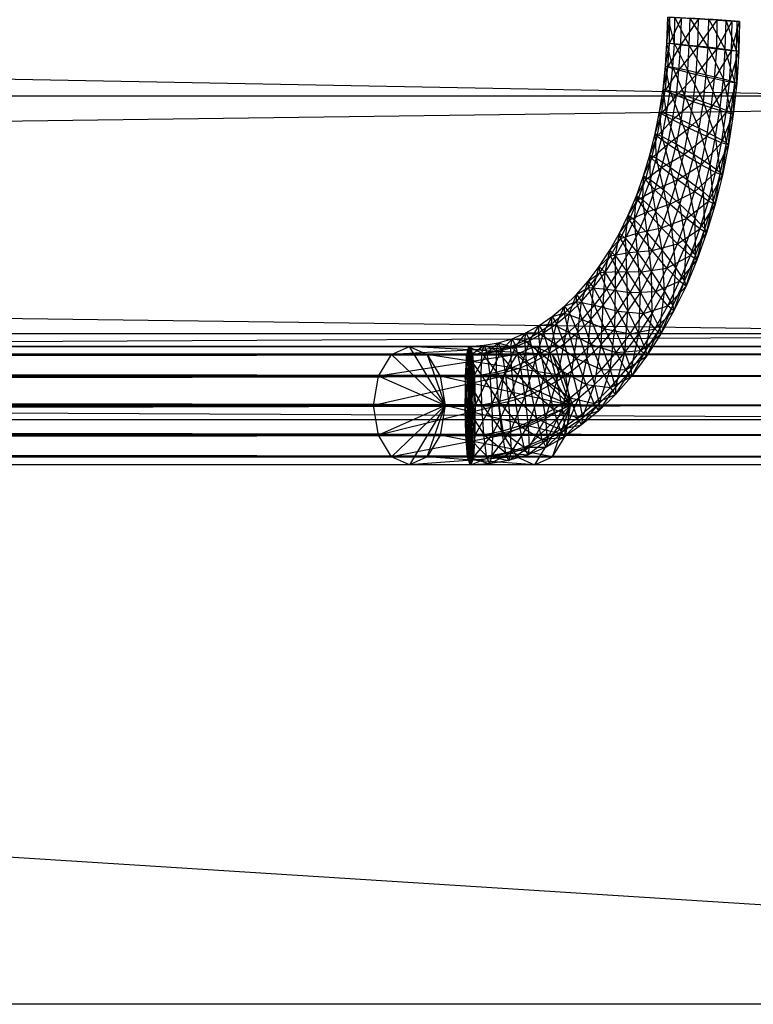
# Model space of a CAD drawing. Units: millimetres. Extents: x -298 to 2507, y -1378 to 2396.
# Drawn here: x 1522 to 1541, y -729 to -704 of the extents above; entities that cross this region are included whole.
import ezdxf

# ---------------------------------------------------------------- set-up
doc = ezdxf.new("R2010")
doc.units = ezdxf.units.MM
doc.header["$MEASUREMENT"] = 0

# ---------------------------------------------------------------- blocks, each defined once
blk = doc.blocks.new('New Object 1(25)')
at = {"linetype": 'Continuous', "ltscale": 1000}
for p, q in [((499.999, -1229.999), (-443.246, -1169.999)), ((462.348, -1206.179), (9.188, -1197.679)), ((456.631, -1204.799), (456.65, -1204.119)), ((456.631, -1204.799), (456.707, -1204.129)), ((456.829, -1204.809), (456.65, -1204.119)), ((458.527, -1204.229), (456.65, -1204.119)), ((456.697, -1204.809), (456.707, -1204.129)), ((456.697, -1204.809), (457.009, -1204.149)), ((458.527, -1204.229), (456.707, -1204.129)), ((456.829, -1204.809), (456.839, -1204.129)), ((457.216, -1204.849), (456.839, -1204.129)), ((458.527, -1204.229), (456.839, -1204.129)), ((456.99, -1204.849), (457.009, -1204.149)), ((456.99, -1204.849), (457.461, -1204.169)), ((458.527, -1204.229), (457.009, -1204.149)), ((457.216, -1204.849), (457.235, -1204.149)), ((457.707, -1204.899), (457.235, -1204.149)), ((458.527, -1204.229), (457.235, -1204.149)), ((457.443, -1204.899), (457.461, -1204.169)), ((457.443, -1204.899), (457.943, -1204.199)), ((457.943, -1204.199), (457.461, -1204.169)), ((458.527, -1204.229), (457.461, -1204.169)), ((457.707, -1204.899), (457.726, -1204.169)), ((457.726, -1204.169), (458.178, -1204.199)), ((458.159, -1204.959), (457.726, -1204.169)), ((458.527, -1204.229), (457.726, -1204.169)), ((457.933, -1204.959), (457.943, -1204.199)), ((457.933, -1204.959), (458.339, -1204.219)), ((458.339, -1204.219), (457.943, -1204.199)), ((457.943, -1204.199), (458.527, -1204.229)), ((458.159, -1204.959), (458.178, -1204.199)), ((458.178, -1204.199), (458.471, -1204.219)), ((458.452, -1204.999), (458.178, -1204.199)), ((458.178, -1204.199), (458.527, -1204.229)), ((458.32, -1204.999), (458.339, -1204.219)), ((458.32, -1204.999), (458.527, -1204.229)), ((458.527, -1204.229), (458.339, -1204.219)), ((458.452, -1204.999), (458.471, -1204.219)), ((458.471, -1204.219), (458.527, -1204.229)), ((458.518, -1205.009), (458.471, -1204.219)), ((458.527, -1204.229), (458.518, -1205.009)), ((456.593, -1205.399), (456.631, -1204.799)), ((456.593, -1205.399), (456.697, -1204.809)), ((456.631, -1204.799), (456.829, -1204.809)), ((456.782, -1205.429), (456.631, -1204.799)), ((456.697, -1204.809), (456.631, -1204.799)), ((456.65, -1205.429), (456.697, -1204.809)), ((456.65, -1205.429), (456.99, -1204.849)), ((456.99, -1204.849), (456.697, -1204.809)), ((456.782, -1205.429), (456.829, -1204.809)), ((456.829, -1204.809), (457.216, -1204.849)), ((457.178, -1205.509), (456.829, -1204.809)), ((456.943, -1205.509), (456.99, -1204.849)), ((456.943, -1205.509), (457.443, -1204.899)), ((457.443, -1204.899), (456.99, -1204.849)), ((457.178, -1205.509), (457.216, -1204.849)), ((457.216, -1204.849), (457.707, -1204.899)), ((457.659, -1205.629), (457.216, -1204.849)), ((457.395, -1205.629), (457.443, -1204.899)), ((457.395, -1205.629), (457.933, -1204.959)), ((457.933, -1204.959), (457.443, -1204.899)), ((457.659, -1205.629), (457.707, -1204.899)), ((457.707, -1204.899), (458.159, -1204.959)), ((458.112, -1205.739), (457.707, -1204.899)), ((457.876, -1205.739), (457.933, -1204.959)), ((457.876, -1205.739), (458.32, -1204.999)), ((458.32, -1204.999), (457.933, -1204.959)), ((458.112, -1205.739), (458.159, -1204.959)), ((458.159, -1204.959), (458.452, -1204.999)), ((458.405, -1205.819), (458.159, -1204.959)), ((458.273, -1205.819), (458.32, -1204.999)), ((458.273, -1205.819), (458.518, -1205.009)), ((458.518, -1205.009), (458.32, -1204.999)), ((458.405, -1205.819), (458.452, -1204.999)), ((458.452, -1204.999), (458.518, -1205.009)), ((458.461, -1205.849), (458.452, -1204.999)), ((458.518, -1205.009), (458.461, -1205.849)), ((456.527, -1205.999), (456.593, -1205.399)), ((456.527, -1205.999), (456.65, -1205.429)), ((456.584, -1206.049), (456.65, -1205.429)), ((456.584, -1206.049), (456.943, -1205.509)), ((456.593, -1205.399), (456.782, -1205.429)), ((456.716, -1206.049), (456.593, -1205.399)), ((456.65, -1205.429), (456.593, -1205.399)), ((456.943, -1205.509), (456.65, -1205.429)), ((456.716, -1206.049), (456.782, -1205.429)), ((456.782, -1205.429), (457.178, -1205.509)), ((457.103, -1206.169), (456.782, -1205.429)), ((456.876, -1206.169), (456.943, -1205.509)), ((457.395, -1205.629), (456.943, -1205.509)), ((457.103, -1206.169), (457.178, -1205.509)), ((457.178, -1205.509), (457.659, -1205.629)), ((457.584, -1206.339), (457.178, -1205.509)), ((456.876, -1206.169), (457.395, -1205.629)), ((457.32, -1206.339), (457.395, -1205.629)), ((457.32, -1206.339), (457.876, -1205.739)), ((457.876, -1205.739), (457.395, -1205.629)), ((457.584, -1206.339), (457.659, -1205.629)), ((457.659, -1205.629), (458.112, -1205.739)), ((458.027, -1206.499), (457.659, -1205.629)), ((457.792, -1206.499), (457.876, -1205.739)), ((458.273, -1205.819), (457.876, -1205.739)), ((458.027, -1206.499), (458.112, -1205.739)), ((458.112, -1205.739), (458.405, -1205.819)), ((458.31, -1206.619), (458.112, -1205.739)), ((456.433, -1206.599), (456.527, -1205.999)), ((456.433, -1206.599), (456.584, -1206.049)), ((456.49, -1206.649), (456.584, -1206.049)), ((456.527, -1205.999), (456.716, -1206.049)), ((456.622, -1206.649), (456.527, -1205.999)), ((456.584, -1206.049), (456.527, -1205.999)), ((456.876, -1206.169), (456.584, -1206.049)), ((456.622, -1206.649), (456.716, -1206.049)), ((456.716, -1206.049), (457.103, -1206.169)), ((456.999, -1206.809), (456.716, -1206.049)), ((457.792, -1206.499), (458.273, -1205.819)), ((458.178, -1206.619), (458.273, -1205.819)), ((458.178, -1206.619), (458.461, -1205.849)), ((458.461, -1205.849), (458.273, -1205.819)), ((458.31, -1206.619), (458.405, -1205.819)), ((458.367, -1206.669), (458.405, -1205.819)), ((458.461, -1205.849), (458.367, -1206.669)), ((458.405, -1205.819), (458.461, -1205.849)), ((11.226, -1206.179), (462.348, -1206.179)), ((467.952, -1212.409), (11.226, -1206.179)), ((488.839, -1206.179), (31.924, -1212.409)), ((37.461, -1206.179), (488.839, -1206.179)), ((456.49, -1206.649), (456.876, -1206.169)), ((456.773, -1206.809), (456.876, -1206.169)), ((457.32, -1206.339), (456.876, -1206.169)), ((456.999, -1206.809), (457.103, -1206.169)), ((457.103, -1206.169), (457.584, -1206.339)), ((457.471, -1207.029), (457.103, -1206.169)), ((456.773, -1206.809), (457.32, -1206.339)), ((457.207, -1207.029), (457.32, -1206.339)), ((457.207, -1207.029), (457.792, -1206.499)), ((457.792, -1206.499), (457.32, -1206.339)), ((457.471, -1207.029), (457.584, -1206.339)), ((457.584, -1206.339), (458.027, -1206.499)), ((457.905, -1207.249), (457.584, -1206.339)), ((457.678, -1207.249), (457.792, -1206.499)), ((458.178, -1206.619), (457.792, -1206.499)), ((457.905, -1207.249), (458.027, -1206.499)), ((458.027, -1206.499), (458.31, -1206.619)), ((458.188, -1207.409), (458.027, -1206.499)), ((456.32, -1207.169), (456.433, -1206.599)), ((456.32, -1207.169), (456.49, -1206.649)), ((456.376, -1207.249), (456.49, -1206.649)), ((456.376, -1207.249), (456.773, -1206.809)), ((456.433, -1206.599), (456.622, -1206.649)), ((456.509, -1207.249), (456.433, -1206.599)), ((456.49, -1206.649), (456.433, -1206.599)), ((456.773, -1206.809), (456.49, -1206.649)), ((456.509, -1207.249), (456.622, -1206.649)), ((456.622, -1206.649), (456.999, -1206.809)), ((456.876, -1207.449), (456.622, -1206.649)), ((456.65, -1207.449), (456.773, -1206.809)), ((457.207, -1207.029), (456.773, -1206.809)), ((456.876, -1207.449), (456.999, -1206.809)), ((456.999, -1206.809), (457.471, -1207.029)), ((457.339, -1207.719), (456.999, -1206.809)), ((457.678, -1207.249), (458.178, -1206.619)), ((458.056, -1207.409), (458.178, -1206.619)), ((458.056, -1207.409), (458.367, -1206.669)), ((458.367, -1206.669), (458.178, -1206.619)), ((458.188, -1207.409), (458.31, -1206.619)), ((458.244, -1207.469), (458.31, -1206.619)), ((458.367, -1206.669), (458.244, -1207.469)), ((458.31, -1206.619), (458.367, -1206.669)), ((456.65, -1207.449), (457.207, -1207.029)), ((457.075, -1207.719), (457.207, -1207.029)), ((457.678, -1207.249), (457.207, -1207.029)), ((457.339, -1207.719), (457.471, -1207.029)), ((457.471, -1207.029), (457.905, -1207.249)), ((457.763, -1207.989), (457.471, -1207.029)), ((456.178, -1207.739), (456.32, -1207.169)), ((456.178, -1207.739), (456.376, -1207.249)), ((456.226, -1207.819), (456.376, -1207.249)), ((456.32, -1207.169), (456.509, -1207.249)), ((456.358, -1207.819), (456.32, -1207.169)), ((456.376, -1207.249), (456.32, -1207.169)), ((456.358, -1207.819), (456.509, -1207.249)), ((456.65, -1207.449), (456.376, -1207.249)), ((456.509, -1207.249), (456.876, -1207.449)), ((456.726, -1208.059), (456.509, -1207.249)), ((457.075, -1207.719), (457.678, -1207.249)), ((457.527, -1207.989), (457.678, -1207.249)), ((458.056, -1207.409), (457.678, -1207.249)), ((457.763, -1207.989), (457.905, -1207.249)), ((457.905, -1207.249), (458.188, -1207.409)), ((458.037, -1208.189), (457.905, -1207.249)), ((456.226, -1207.819), (456.65, -1207.449)), ((456.49, -1208.059), (456.65, -1207.449)), ((457.075, -1207.719), (456.65, -1207.449)), ((456.726, -1208.059), (456.876, -1207.449)), ((456.876, -1207.449), (457.339, -1207.719)), ((457.169, -1208.379), (456.876, -1207.449)), ((457.527, -1207.989), (458.056, -1207.409)), ((457.905, -1208.189), (458.056, -1207.409)), ((457.905, -1208.189), (458.244, -1207.469)), ((458.037, -1208.189), (458.188, -1207.409)), ((458.244, -1207.469), (458.056, -1207.409)), ((458.084, -1208.259), (458.188, -1207.409)), ((458.244, -1207.469), (458.084, -1208.259)), ((458.188, -1207.409), (458.244, -1207.469)), ((456.018, -1208.279), (456.178, -1207.739)), ((456.018, -1208.279), (456.226, -1207.819)), ((456.065, -1208.379), (456.226, -1207.819)), ((456.178, -1207.739), (456.358, -1207.819)), ((456.197, -1208.379), (456.178, -1207.739)), ((456.226, -1207.819), (456.178, -1207.739)), ((456.197, -1208.379), (456.358, -1207.819)), ((456.49, -1208.059), (456.226, -1207.819)), ((456.358, -1207.819), (456.726, -1208.059)), ((456.546, -1208.649), (456.358, -1207.819)), ((456.49, -1208.059), (457.075, -1207.719)), ((456.905, -1208.379), (457.075, -1207.719)), ((457.527, -1207.989), (457.075, -1207.719)), ((457.169, -1208.379), (457.339, -1207.719)), ((457.339, -1207.719), (457.763, -1207.989)), ((457.584, -1208.699), (457.339, -1207.719)), ((456.065, -1208.379), (456.49, -1208.059)), ((456.31, -1208.649), (456.49, -1208.059)), ((456.905, -1208.379), (456.49, -1208.059)), ((456.546, -1208.649), (456.726, -1208.059)), ((456.726, -1208.059), (457.169, -1208.379)), ((456.971, -1209.019), (456.726, -1208.059)), ((456.905, -1208.379), (457.527, -1207.989)), ((457.348, -1208.699), (457.527, -1207.989)), ((457.905, -1208.189), (457.527, -1207.989)), ((457.584, -1208.699), (457.763, -1207.989)), ((457.763, -1207.989), (458.037, -1208.189)), ((457.848, -1208.939), (457.763, -1207.989)), ((455.829, -1208.799), (456.018, -1208.279)), ((455.829, -1208.799), (456.065, -1208.379)), ((455.867, -1208.909), (456.065, -1208.379)), ((455.999, -1208.909), (456.018, -1208.279)), ((455.999, -1208.909), (456.197, -1208.379)), ((456.018, -1208.279), (456.197, -1208.379)), ((456.065, -1208.379), (456.018, -1208.279)), ((456.31, -1208.649), (456.065, -1208.379)), ((456.197, -1208.379), (456.546, -1208.649)), ((456.339, -1209.219), (456.197, -1208.379)), ((456.31, -1208.649), (456.905, -1208.379)), ((456.707, -1209.019), (456.905, -1208.379)), ((457.348, -1208.699), (456.905, -1208.379)), ((456.971, -1209.019), (457.169, -1208.379)), ((457.169, -1208.379), (457.584, -1208.699)), ((457.367, -1209.399), (457.169, -1208.379)), ((457.348, -1208.699), (457.905, -1208.189)), ((457.716, -1208.939), (457.905, -1208.189)), ((457.716, -1208.939), (458.084, -1208.259)), ((457.848, -1208.939), (458.037, -1208.189)), ((457.895, -1209.029), (458.037, -1208.189)), ((458.084, -1208.259), (457.895, -1209.029)), ((458.084, -1208.259), (457.905, -1208.189)), ((458.037, -1208.189), (458.084, -1208.259)), ((455.867, -1208.909), (456.31, -1208.649)), ((456.112, -1209.219), (456.31, -1208.649)), ((456.707, -1209.019), (456.31, -1208.649)), ((456.339, -1209.219), (456.546, -1208.649)), ((456.546, -1208.649), (456.971, -1209.019)), ((456.754, -1209.639), (456.546, -1208.649)), ((455.612, -1209.309), (455.829, -1208.799)), ((455.612, -1209.309), (455.867, -1208.909)), ((455.65, -1209.429), (455.867, -1208.909)), ((455.782, -1209.429), (455.829, -1208.799)), ((455.782, -1209.429), (455.999, -1208.909)), ((455.829, -1208.799), (455.999, -1208.909)), ((455.867, -1208.909), (455.829, -1208.799)), ((456.112, -1209.219), (455.867, -1208.909)), ((455.999, -1208.909), (456.339, -1209.219)), ((456.112, -1209.769), (455.999, -1208.909)), ((456.707, -1209.019), (457.348, -1208.699)), ((457.141, -1209.399), (457.348, -1208.699)), ((457.716, -1208.939), (457.348, -1208.699)), ((457.367, -1209.399), (457.584, -1208.699)), ((457.584, -1208.699), (457.848, -1208.939)), ((457.622, -1209.669), (457.584, -1208.699)), ((456.112, -1209.219), (456.707, -1209.019)), ((456.49, -1209.639), (456.707, -1209.019)), ((457.141, -1209.399), (456.707, -1209.019)), ((456.754, -1209.639), (456.971, -1209.019)), ((456.971, -1209.019), (457.367, -1209.399)), ((457.131, -1210.059), (456.971, -1209.019)), ((457.141, -1209.399), (457.716, -1208.939)), ((457.49, -1209.669), (457.716, -1208.939)), ((457.49, -1209.669), (457.895, -1209.029)), ((457.622, -1209.669), (457.848, -1208.939)), ((457.669, -1209.769), (457.848, -1208.939)), ((457.895, -1209.029), (457.669, -1209.769)), ((457.895, -1209.029), (457.716, -1208.939)), ((457.848, -1208.939), (457.895, -1209.029)), ((455.386, -1209.779), (455.612, -1209.309)), ((455.386, -1209.779), (455.65, -1209.429)), ((455.414, -1209.919), (455.65, -1209.429)), ((455.546, -1209.919), (455.612, -1209.309)), ((455.546, -1209.919), (455.782, -1209.429)), ((455.612, -1209.309), (455.782, -1209.429)), ((455.65, -1209.429), (455.612, -1209.309)), ((455.65, -1209.429), (456.112, -1209.219)), ((455.876, -1209.769), (455.65, -1209.429)), ((455.782, -1209.429), (456.112, -1209.769)), ((455.858, -1210.289), (455.782, -1209.429)), ((455.876, -1209.769), (456.112, -1209.219)), ((456.112, -1209.769), (456.339, -1209.219)), ((456.49, -1209.639), (456.112, -1209.219)), ((456.339, -1209.219), (456.754, -1209.639)), ((456.509, -1210.239), (456.339, -1209.219)), ((456.49, -1209.639), (457.141, -1209.399)), ((456.905, -1210.059), (457.141, -1209.399)), ((457.131, -1210.059), (457.367, -1209.399)), ((457.49, -1209.669), (457.141, -1209.399)), ((457.367, -1209.399), (457.622, -1209.669)), ((457.376, -1210.369), (457.367, -1209.399)), ((455.876, -1209.769), (456.49, -1209.639)), ((456.244, -1210.239), (456.49, -1209.639)), ((456.905, -1210.059), (456.49, -1209.639)), ((456.509, -1210.239), (456.754, -1209.639)), ((456.754, -1209.639), (457.131, -1210.059)), ((456.867, -1210.699), (456.754, -1209.639)), ((456.905, -1210.059), (457.49, -1209.669)), ((457.244, -1210.369), (457.49, -1209.669)), ((457.376, -1210.369), (457.622, -1209.669)), ((457.414, -1210.489), (457.622, -1209.669)), ((457.669, -1209.769), (457.49, -1209.669)), ((457.622, -1209.669), (457.669, -1209.769)), ((455.131, -1210.229), (455.386, -1209.779)), ((455.131, -1210.229), (455.414, -1209.919)), ((455.15, -1210.379), (455.414, -1209.919)), ((455.282, -1210.379), (455.386, -1209.779)), ((455.282, -1210.379), (455.546, -1209.919)), ((455.386, -1209.779), (455.546, -1209.919)), ((455.414, -1209.919), (455.386, -1209.779)), ((455.414, -1209.919), (455.876, -1209.769)), ((455.631, -1210.289), (455.414, -1209.919)), ((455.546, -1209.919), (455.858, -1210.289)), ((455.575, -1210.789), (455.546, -1209.919)), ((455.631, -1210.289), (455.876, -1209.769)), ((455.858, -1210.289), (456.112, -1209.769)), ((456.244, -1210.239), (455.876, -1209.769)), ((456.112, -1209.769), (456.509, -1210.239)), ((456.226, -1210.799), (456.112, -1209.769)), ((457.244, -1210.369), (457.669, -1209.769)), ((457.669, -1209.769), (457.414, -1210.489)), ((456.244, -1210.239), (456.905, -1210.059)), ((456.631, -1210.699), (456.905, -1210.059)), ((456.867, -1210.699), (457.131, -1210.059)), ((457.244, -1210.369), (456.905, -1210.059)), ((457.093, -1211.039), (457.131, -1210.059)), ((457.131, -1210.059), (457.376, -1210.369)), ((454.858, -1210.659), (455.131, -1210.229)), ((454.858, -1210.659), (455.15, -1210.379)), ((454.876, -1210.809), (455.15, -1210.379)), ((455.009, -1210.809), (455.131, -1210.229)), ((455.009, -1210.809), (455.282, -1210.379)), ((455.131, -1210.229), (455.282, -1210.379)), ((455.15, -1210.379), (455.131, -1210.229)), ((455.15, -1210.379), (455.631, -1210.289)), ((455.348, -1210.789), (455.15, -1210.379)), ((455.282, -1210.379), (455.575, -1210.789)), ((455.282, -1211.249), (455.282, -1210.379)), ((455.348, -1210.789), (455.631, -1210.289)), ((455.575, -1210.789), (455.858, -1210.289)), ((455.631, -1210.289), (456.244, -1210.239)), ((455.961, -1210.799), (455.631, -1210.289)), ((455.858, -1210.289), (456.226, -1210.799)), ((455.933, -1211.339), (455.858, -1210.289)), ((455.961, -1210.799), (456.244, -1210.239)), ((456.226, -1210.799), (456.509, -1210.239)), ((456.631, -1210.699), (456.244, -1210.239)), ((456.509, -1210.239), (456.867, -1210.699)), ((456.565, -1211.309), (456.509, -1210.239)), ((456.631, -1210.699), (457.244, -1210.369)), ((456.961, -1211.039), (457.244, -1210.369)), ((457.093, -1211.039), (457.376, -1210.369)), ((457.131, -1211.169), (457.376, -1210.369)), ((457.414, -1210.489), (457.244, -1210.369)), ((457.376, -1210.369), (457.414, -1210.489)), ((454.565, -1211.039), (454.858, -1210.659)), ((454.707, -1211.209), (454.858, -1210.659)), ((454.858, -1210.659), (455.009, -1210.809)), ((454.876, -1210.809), (454.858, -1210.659)), ((455.961, -1210.799), (456.631, -1210.699)), ((456.339, -1211.309), (456.631, -1210.699)), ((456.565, -1211.309), (456.867, -1210.699)), ((456.961, -1211.039), (456.631, -1210.699)), ((456.782, -1211.689), (456.867, -1210.699)), ((456.867, -1210.699), (457.093, -1211.039)), ((456.961, -1211.039), (457.414, -1210.489)), ((457.414, -1210.489), (457.131, -1211.169)), ((454.565, -1211.039), (454.876, -1210.809)), ((454.575, -1211.209), (454.876, -1210.809)), ((454.707, -1211.209), (455.009, -1210.809)), ((454.876, -1210.809), (455.348, -1210.789)), ((455.056, -1211.249), (454.876, -1210.809)), ((454.961, -1211.669), (455.009, -1210.809)), ((455.009, -1210.809), (455.282, -1211.249)), ((455.056, -1211.249), (455.348, -1210.789)), ((455.282, -1211.249), (455.575, -1210.789)), ((455.669, -1211.339), (455.348, -1210.789)), ((455.348, -1210.789), (455.961, -1210.799)), ((455.575, -1210.789), (455.933, -1211.339)), ((455.603, -1211.829), (455.575, -1210.789)), ((455.669, -1211.339), (455.961, -1210.799)), ((455.933, -1211.339), (456.226, -1210.799)), ((456.339, -1211.309), (455.961, -1210.799)), ((456.226, -1210.799), (456.565, -1211.309)), ((456.244, -1211.889), (456.226, -1210.799)), ((454.263, -1211.389), (454.565, -1211.039)), ((454.263, -1211.389), (454.575, -1211.209)), ((454.263, -1211.569), (454.575, -1211.209)), ((454.395, -1211.569), (454.565, -1211.039)), ((454.395, -1211.569), (454.707, -1211.209)), ((454.565, -1211.039), (454.707, -1211.209)), ((454.575, -1211.209), (454.565, -1211.039)), ((454.735, -1211.669), (454.575, -1211.209)), ((454.575, -1211.209), (455.056, -1211.249)), ((454.631, -1212.049), (454.707, -1211.209)), ((454.707, -1211.209), (454.961, -1211.669)), ((456.339, -1211.309), (456.961, -1211.039)), ((456.65, -1211.689), (456.961, -1211.039)), ((456.65, -1211.689), (457.131, -1211.169)), ((456.782, -1211.689), (457.093, -1211.039)), ((456.81, -1211.819), (457.093, -1211.039)), ((457.131, -1211.169), (456.81, -1211.819)), ((457.131, -1211.169), (456.961, -1211.039)), ((457.093, -1211.039), (457.131, -1211.169)), ((453.943, -1211.699), (454.263, -1211.389)), ((454.075, -1211.879), (454.263, -1211.389)), ((454.263, -1211.389), (454.395, -1211.569)), ((454.263, -1211.569), (454.263, -1211.389)), ((454.735, -1211.669), (455.056, -1211.249)), ((454.961, -1211.669), (455.282, -1211.249)), ((455.339, -1211.829), (455.056, -1211.249)), ((455.056, -1211.249), (455.669, -1211.339)), ((455.263, -1212.289), (455.282, -1211.249)), ((455.282, -1211.249), (455.603, -1211.829)), ((455.339, -1211.829), (455.669, -1211.339)), ((455.603, -1211.829), (455.933, -1211.339)), ((455.669, -1211.339), (456.339, -1211.309)), ((456.018, -1211.889), (455.669, -1211.339)), ((455.895, -1212.419), (455.933, -1211.339)), ((455.933, -1211.339), (456.244, -1211.889)), ((456.018, -1211.889), (456.339, -1211.309)), ((456.244, -1211.889), (456.565, -1211.309)), ((456.65, -1211.689), (456.339, -1211.309)), ((456.443, -1212.289), (456.565, -1211.309)), ((456.565, -1211.309), (456.782, -1211.689)), ((453.622, -1211.969), (453.943, -1211.699)), ((453.735, -1212.159), (453.943, -1211.699)), ((453.943, -1211.699), (454.263, -1211.569)), ((453.943, -1211.879), (454.263, -1211.569)), ((453.943, -1211.699), (454.075, -1211.879)), ((453.943, -1211.879), (453.943, -1211.699)), ((454.075, -1211.879), (454.395, -1211.569)), ((454.405, -1212.049), (454.263, -1211.569)), ((454.263, -1211.569), (454.735, -1211.669)), ((454.292, -1212.379), (454.395, -1211.569)), ((454.395, -1211.569), (454.631, -1212.049)), ((454.405, -1212.049), (454.735, -1211.669)), ((454.631, -1212.049), (454.961, -1211.669)), ((454.999, -1212.289), (454.735, -1211.669)), ((454.735, -1211.669), (455.339, -1211.829)), ((454.905, -1212.699), (454.961, -1211.669)), ((454.961, -1211.669), (455.263, -1212.289)), ((456.018, -1211.889), (456.65, -1211.689)), ((456.31, -1212.289), (456.65, -1211.689)), ((456.443, -1212.289), (456.782, -1211.689)), ((456.461, -1212.439), (456.782, -1211.689)), ((456.81, -1211.819), (456.65, -1211.689)), ((456.782, -1211.689), (456.81, -1211.819)), ((453.282, -1212.199), (453.622, -1211.969)), ((453.395, -1212.399), (453.622, -1211.969)), ((453.603, -1212.159), (453.943, -1211.879)), ((453.603, -1212.159), (453.622, -1211.969)), ((453.622, -1211.969), (453.943, -1211.879)), ((453.622, -1211.969), (453.735, -1212.159)), ((453.735, -1212.159), (454.075, -1211.879)), ((453.933, -1212.679), (454.075, -1211.879)), ((454.056, -1212.379), (453.943, -1211.879)), ((453.943, -1211.879), (454.405, -1212.049)), ((454.075, -1211.879), (454.292, -1212.379)), ((454.999, -1212.289), (455.339, -1211.829)), ((455.263, -1212.289), (455.603, -1211.829)), ((455.669, -1212.419), (455.339, -1211.829)), ((455.339, -1211.829), (456.018, -1211.889)), ((455.527, -1212.909), (455.603, -1211.829)), ((455.603, -1211.829), (455.895, -1212.419)), ((455.669, -1212.419), (456.018, -1211.889)), ((455.895, -1212.419), (456.244, -1211.889)), ((456.31, -1212.289), (456.018, -1211.889)), ((456.075, -1212.859), (456.244, -1211.889)), ((456.244, -1211.889), (456.443, -1212.289)), ((456.31, -1212.289), (456.81, -1211.819)), ((456.81, -1211.819), (456.461, -1212.439)), ((452.933, -1212.399), (453.282, -1212.199)), ((453.037, -1212.599), (453.282, -1212.199)), ((453.263, -1212.399), (453.603, -1212.159)), ((453.263, -1212.399), (453.282, -1212.199)), ((453.282, -1212.199), (453.603, -1212.159)), ((453.282, -1212.199), (453.395, -1212.399)), ((453.395, -1212.399), (453.735, -1212.159)), ((453.556, -1212.929), (453.735, -1212.159)), ((453.697, -1212.679), (453.603, -1212.159)), ((453.603, -1212.159), (454.056, -1212.379)), ((453.735, -1212.159), (453.933, -1212.679)), ((454.056, -1212.379), (454.405, -1212.049)), ((454.292, -1212.379), (454.631, -1212.049)), ((454.641, -1212.699), (454.405, -1212.049)), ((454.405, -1212.049), (454.999, -1212.289)), ((454.527, -1213.069), (454.631, -1212.049)), ((454.631, -1212.049), (454.905, -1212.699)), ((16.763, -1212.409), (467.952, -1212.409)), ((475.593, -1214.679), (16.763, -1212.409)), ((483.244, -1212.409), (24.339, -1214.679)), ((31.924, -1212.409), (483.244, -1212.409)), ((452.575, -1212.549), (452.933, -1212.399)), ((452.669, -1212.749), (452.933, -1212.399)), ((452.905, -1212.599), (452.933, -1212.399)), ((452.905, -1212.599), (453.263, -1212.399)), ((452.933, -1212.399), (453.037, -1212.599)), ((452.933, -1212.399), (453.263, -1212.399)), ((453.037, -1212.599), (453.395, -1212.399)), ((453.178, -1213.139), (453.395, -1212.399)), ((453.329, -1212.929), (453.263, -1212.399)), ((453.263, -1212.399), (453.697, -1212.679)), ((453.395, -1212.399), (453.556, -1212.929)), ((453.697, -1212.679), (454.056, -1212.379)), ((453.933, -1212.679), (454.292, -1212.379)), ((454.263, -1213.069), (454.056, -1212.379)), ((454.056, -1212.379), (454.641, -1212.699)), ((454.141, -1213.389), (454.292, -1212.379)), ((454.292, -1212.379), (454.527, -1213.069)), ((454.641, -1212.699), (454.999, -1212.289)), ((454.905, -1212.699), (455.263, -1212.289)), ((455.301, -1212.909), (454.999, -1212.289)), ((454.999, -1212.289), (455.669, -1212.419)), ((455.141, -1213.359), (455.263, -1212.289)), ((455.263, -1212.289), (455.527, -1212.909)), ((455.301, -1212.909), (455.669, -1212.419)), ((455.527, -1212.909), (455.895, -1212.419)), ((455.669, -1212.419), (456.31, -1212.289)), ((455.943, -1212.859), (455.669, -1212.419)), ((455.688, -1213.369), (455.895, -1212.419)), ((455.895, -1212.419), (456.075, -1212.859)), ((455.943, -1212.859), (456.31, -1212.289)), ((455.943, -1212.859), (456.461, -1212.439)), ((456.075, -1212.859), (456.443, -1212.289)), ((456.093, -1213.009), (456.443, -1212.289)), ((456.461, -1212.439), (456.093, -1213.009)), ((456.461, -1212.439), (456.31, -1212.289)), ((456.443, -1212.289), (456.461, -1212.439)), ((-438.85, -1212.749), (468.31, -1212.749)), ((468.31, -1212.749), (-438.85, -1212.959)), ((468.244, -1212.959), (-438.85, -1212.749)), ((-438.85, -1212.749), (451.471, -1212.749)), ((451.471, -1212.749), (-438.85, -1212.959)), ((451.405, -1212.959), (-438.85, -1212.749)), ((22.669, -1212.749), (466.509, -1212.749)), ((466.065, -1212.959), (22.669, -1212.749)), ((466.509, -1212.749), (23.15, -1212.959)), ((449.414, -1212.959), (449.886, -1212.749)), ((453.159, -1212.749), (449.414, -1212.959)), ((449.886, -1212.749), (450.348, -1212.959)), ((453.631, -1212.959), (449.886, -1212.749)), ((453.159, -1212.749), (449.886, -1212.749)), ((450.82, -1214.299), (449.886, -1212.749)), ((451.471, -1212.749), (451.339, -1214.299)), ((451.358, -1213.529), (451.471, -1212.749)), ((451.471, -1212.749), (451.358, -1215.079)), ((451.433, -1212.749), (451.376, -1212.959)), ((451.405, -1212.959), (451.471, -1212.749)), ((451.471, -1212.749), (451.405, -1215.649)), ((451.433, -1212.749), (451.839, -1212.719)), ((451.509, -1212.959), (451.433, -1212.749)), ((451.433, -1212.749), (451.782, -1212.929)), ((451.499, -1215.859), (451.433, -1212.749)), ((451.471, -1212.749), (451.537, -1212.959)), ((451.471, -1212.749), (451.584, -1213.529)), ((451.471, -1212.749), (451.603, -1214.299)), ((451.471, -1212.749), (451.584, -1215.079)), ((451.471, -1212.749), (451.537, -1215.649)), ((451.471, -1212.749), (451.471, -1215.859)), ((451.509, -1212.959), (451.839, -1212.719)), ((451.782, -1212.929), (451.839, -1212.719)), ((451.839, -1212.719), (452.207, -1212.659)), ((451.839, -1212.719), (451.914, -1212.929)), ((451.839, -1212.719), (452.159, -1212.859)), ((451.914, -1212.929), (452.207, -1212.659)), ((452.159, -1212.859), (452.207, -1212.659)), ((452.159, -1212.859), (452.537, -1212.749)), ((452.207, -1212.659), (452.575, -1212.549)), ((452.207, -1212.659), (452.292, -1212.859)), ((452.207, -1212.659), (452.537, -1212.749)), ((452.292, -1212.859), (452.575, -1212.549)), ((452.292, -1212.859), (452.669, -1212.749)), ((452.386, -1213.429), (452.669, -1212.749)), ((452.537, -1212.749), (452.575, -1212.549)), ((452.537, -1212.749), (452.905, -1212.599)), ((452.556, -1213.309), (452.537, -1212.749)), ((452.537, -1212.749), (452.952, -1213.139)), ((452.575, -1212.549), (452.669, -1212.749)), ((452.575, -1212.549), (452.905, -1212.599)), ((452.669, -1212.749), (453.037, -1212.599)), ((452.669, -1212.749), (452.792, -1213.309)), ((453.159, -1212.749), (452.697, -1212.959)), ((452.792, -1213.309), (453.037, -1212.599)), ((452.952, -1213.139), (452.905, -1212.599)), ((452.905, -1212.599), (453.329, -1212.929)), ((453.037, -1212.599), (453.178, -1213.139)), ((453.631, -1212.959), (453.159, -1212.749)), ((454.103, -1214.299), (453.159, -1212.749)), ((453.329, -1212.929), (453.697, -1212.679)), ((453.556, -1212.929), (453.933, -1212.679)), ((453.876, -1213.389), (453.697, -1212.679)), ((453.697, -1212.679), (454.263, -1213.069)), ((453.744, -1213.659), (453.933, -1212.679)), ((453.933, -1212.679), (454.141, -1213.389)), ((454.263, -1213.069), (454.641, -1212.699)), ((454.527, -1213.069), (454.905, -1212.699)), ((454.914, -1213.359), (454.641, -1212.699)), ((454.641, -1212.699), (455.301, -1212.909)), ((454.735, -1213.749), (454.905, -1212.699)), ((454.905, -1212.699), (455.141, -1213.359)), ((468.376, -1212.959), (-438.85, -1212.959)), ((468.376, -1212.959), (-438.85, -1213.529)), ((468.197, -1213.529), (-438.85, -1212.959)), ((468.244, -1212.959), (-438.85, -1212.959)), ((451.537, -1212.959), (-438.85, -1212.959)), ((451.537, -1212.959), (-438.85, -1213.529)), ((451.358, -1213.529), (-438.85, -1212.959)), ((451.405, -1212.959), (-438.85, -1212.959)), ((465.744, -1213.529), (22.188, -1212.959)), ((466.065, -1212.959), (22.188, -1212.959)), ((466.952, -1212.959), (23.15, -1212.959)), ((466.952, -1212.959), (23.509, -1213.529)), ((449.075, -1213.529), (449.414, -1212.959)), ((452.697, -1212.959), (449.075, -1213.529)), ((452.697, -1212.959), (449.414, -1212.959)), ((450.82, -1214.299), (449.414, -1212.959)), ((450.348, -1212.959), (450.688, -1213.529)), ((453.98, -1213.529), (450.348, -1212.959)), ((453.631, -1212.959), (450.348, -1212.959)), ((450.348, -1212.959), (450.82, -1214.299)), ((451.376, -1212.959), (451.339, -1213.529)), ((451.358, -1213.529), (451.405, -1212.959)), ((451.376, -1212.959), (451.782, -1212.929)), ((451.376, -1212.959), (451.763, -1213.499)), ((451.499, -1215.859), (451.376, -1212.959)), ((451.499, -1215.859), (451.509, -1212.959)), ((451.509, -1212.959), (451.914, -1212.929)), ((451.565, -1213.529), (451.509, -1212.959)), ((451.537, -1212.959), (451.584, -1213.529)), ((451.565, -1213.529), (451.914, -1212.929)), ((451.763, -1213.499), (451.782, -1212.929)), ((451.782, -1212.929), (452.159, -1212.859)), ((451.782, -1212.929), (452.159, -1213.429)), ((451.914, -1212.929), (452.292, -1212.859)), ((451.914, -1212.929), (451.99, -1213.499)), ((451.99, -1213.499), (452.292, -1212.859)), ((452.159, -1213.429), (452.159, -1212.859)), ((452.159, -1212.859), (452.556, -1213.309)), ((452.292, -1212.859), (452.386, -1213.429)), ((452.697, -1212.959), (452.348, -1213.529)), ((454.103, -1214.299), (452.697, -1212.959)), ((452.952, -1213.139), (453.329, -1212.929)), ((453.178, -1213.139), (453.556, -1212.929)), ((453.329, -1213.889), (453.556, -1212.929)), ((453.48, -1213.659), (453.329, -1212.929)), ((453.329, -1212.929), (453.876, -1213.389)), ((453.556, -1212.929), (453.744, -1213.659)), ((453.98, -1213.529), (453.631, -1212.959)), ((454.103, -1214.299), (453.631, -1212.959)), ((454.914, -1213.359), (455.301, -1212.909)), ((455.141, -1213.359), (455.527, -1212.909)), ((455.282, -1213.829), (455.527, -1212.909)), ((455.301, -1212.909), (455.943, -1212.859)), ((455.556, -1213.369), (455.301, -1212.909)), ((455.527, -1212.909), (455.688, -1213.369)), ((455.556, -1213.369), (455.943, -1212.859)), ((455.556, -1213.369), (456.093, -1213.009)), ((455.688, -1213.369), (456.075, -1212.859)), ((455.697, -1213.539), (456.075, -1212.859)), ((456.093, -1213.009), (455.697, -1213.539)), ((456.093, -1213.009), (455.943, -1212.859)), ((456.075, -1212.859), (456.093, -1213.009)), ((452.556, -1213.309), (452.952, -1213.139)), ((452.792, -1213.309), (453.178, -1213.139)), ((452.905, -1214.069), (453.178, -1213.139)), ((453.065, -1213.889), (452.952, -1213.139)), ((452.952, -1213.139), (453.48, -1213.659)), ((453.178, -1213.139), (453.329, -1213.889)), ((453.876, -1213.389), (454.263, -1213.069)), ((454.141, -1213.389), (454.527, -1213.069)), ((454.509, -1213.749), (454.263, -1213.069)), ((454.263, -1213.069), (454.914, -1213.359)), ((454.32, -1214.099), (454.527, -1213.069)), ((454.527, -1213.069), (454.735, -1213.749)), ((468.424, -1213.529), (-438.85, -1213.529)), ((468.424, -1213.529), (-438.85, -1214.299)), ((468.178, -1214.299), (-438.85, -1213.529)), ((468.197, -1213.529), (-438.85, -1213.529)), ((451.584, -1213.529), (-438.85, -1213.529)), ((451.584, -1213.529), (-438.85, -1214.299)), ((451.339, -1214.299), (-438.85, -1213.529)), ((451.358, -1213.529), (-438.85, -1213.529)), ((465.631, -1214.299), (21.829, -1213.529)), ((465.744, -1213.529), (21.829, -1213.529)), ((467.273, -1213.529), (23.509, -1213.529)), ((467.273, -1213.529), (23.631, -1214.299)), ((448.943, -1214.299), (449.075, -1213.529)), ((452.348, -1213.529), (448.943, -1214.299)), ((452.348, -1213.529), (449.075, -1213.529)), ((450.82, -1214.299), (449.075, -1213.529)), ((450.688, -1213.529), (450.82, -1214.299)), ((454.103, -1214.299), (450.688, -1213.529)), ((453.98, -1213.529), (450.688, -1213.529)), ((451.339, -1213.529), (451.763, -1213.499)), ((451.339, -1213.529), (451.782, -1214.279)), ((451.339, -1213.529), (451.339, -1214.299)), ((451.499, -1215.859), (451.339, -1213.529)), ((451.339, -1214.299), (451.358, -1213.529)), ((451.499, -1215.859), (451.565, -1213.529)), ((451.565, -1213.529), (451.99, -1213.499)), ((451.603, -1214.299), (451.565, -1213.529)), ((451.584, -1213.529), (451.603, -1214.299)), ((451.603, -1214.299), (451.99, -1213.499)), ((451.763, -1213.499), (452.159, -1213.429)), ((451.782, -1214.279), (451.763, -1213.499)), ((451.763, -1213.499), (452.216, -1214.199)), ((451.99, -1213.499), (452.386, -1213.429)), ((451.99, -1213.499), (452.037, -1214.279)), ((452.037, -1214.279), (452.386, -1213.429)), ((452.159, -1213.429), (452.556, -1213.309)), ((452.216, -1214.199), (452.159, -1213.429)), ((452.159, -1213.429), (452.641, -1214.069)), ((452.348, -1213.529), (452.226, -1214.299)), ((454.103, -1214.299), (452.348, -1213.529)), ((452.386, -1213.429), (452.792, -1213.309)), ((452.386, -1213.429), (452.48, -1214.199)), ((452.48, -1214.199), (452.792, -1213.309)), ((452.641, -1214.069), (452.556, -1213.309)), ((452.556, -1213.309), (453.065, -1213.889)), ((452.792, -1213.309), (452.905, -1214.069)), ((453.48, -1213.659), (453.876, -1213.389)), ((453.744, -1213.659), (454.141, -1213.389)), ((454.093, -1214.099), (453.876, -1213.389)), ((453.876, -1213.389), (454.509, -1213.749)), ((453.886, -1214.399), (454.141, -1213.389)), ((454.103, -1214.299), (453.98, -1213.529)), ((454.141, -1213.389), (454.32, -1214.099)), ((454.509, -1213.749), (454.914, -1213.359)), ((454.735, -1213.749), (455.141, -1213.359)), ((454.858, -1214.249), (455.141, -1213.359)), ((455.15, -1213.829), (454.914, -1213.359)), ((454.914, -1213.359), (455.556, -1213.369)), ((455.141, -1213.359), (455.282, -1213.829)), ((455.15, -1213.829), (455.556, -1213.369)), ((455.15, -1213.829), (455.697, -1213.539)), ((455.282, -1214.009), (455.688, -1213.369)), ((455.282, -1213.829), (455.688, -1213.369)), ((455.697, -1213.539), (455.282, -1214.009)), ((455.697, -1213.539), (455.556, -1213.369)), ((455.688, -1213.369), (455.697, -1213.539)), ((453.065, -1213.889), (453.48, -1213.659)), ((453.329, -1213.889), (453.744, -1213.659)), ((453.443, -1214.639), (453.744, -1213.659)), ((453.659, -1214.399), (453.48, -1213.659)), ((453.48, -1213.659), (454.093, -1214.099)), ((453.744, -1213.659), (453.886, -1214.399)), ((454.093, -1214.099), (454.509, -1213.749)), ((454.32, -1214.099), (454.735, -1213.749)), ((454.414, -1214.619), (454.735, -1213.749)), ((454.726, -1214.249), (454.509, -1213.749)), ((454.509, -1213.749), (455.15, -1213.829)), ((454.735, -1213.749), (454.858, -1214.249)), ((452.216, -1214.199), (452.641, -1214.069)), ((452.48, -1214.199), (452.905, -1214.069)), ((452.527, -1214.969), (452.905, -1214.069)), ((452.641, -1214.069), (453.065, -1213.889)), ((452.763, -1214.829), (452.641, -1214.069)), ((452.641, -1214.069), (453.216, -1214.639)), ((452.905, -1214.069), (453.329, -1213.889)), ((452.905, -1214.069), (452.99, -1214.829)), ((452.99, -1214.829), (453.329, -1213.889)), ((453.216, -1214.639), (453.065, -1213.889)), ((453.065, -1213.889), (453.659, -1214.399)), ((453.329, -1213.889), (453.443, -1214.639)), ((454.726, -1214.249), (455.15, -1213.829)), ((454.726, -1214.249), (455.282, -1214.009)), ((454.848, -1214.439), (455.282, -1213.829)), ((455.282, -1214.009), (454.848, -1214.439)), ((454.858, -1214.249), (455.282, -1213.829)), ((455.282, -1214.009), (455.15, -1213.829)), ((455.282, -1213.829), (455.282, -1214.009)), ((468.443, -1214.299), (-438.85, -1214.299)), ((468.443, -1214.299), (-438.85, -1215.079)), ((468.197, -1215.079), (-438.85, -1214.299)), ((468.178, -1214.299), (-438.85, -1214.299)), ((451.603, -1214.299), (-438.85, -1214.299)), ((451.603, -1214.299), (-438.85, -1215.079)), ((451.358, -1215.079), (-438.85, -1214.299)), ((451.339, -1214.299), (-438.85, -1214.299)), ((465.744, -1215.079), (21.707, -1214.299)), ((465.631, -1214.299), (21.707, -1214.299)), ((467.395, -1214.299), (23.509, -1215.079)), ((467.395, -1214.299), (23.631, -1214.299)), ((452.226, -1214.299), (448.943, -1214.299)), ((449.075, -1215.079), (448.943, -1214.299)), ((450.82, -1214.299), (448.943, -1214.299)), ((452.226, -1214.299), (449.075, -1215.079)), ((450.82, -1214.299), (449.075, -1215.079)), ((450.82, -1214.299), (449.414, -1215.649)), ((450.82, -1214.299), (449.886, -1215.859)), ((450.348, -1215.649), (450.82, -1214.299)), ((450.82, -1214.299), (450.688, -1215.079)), ((450.82, -1214.299), (454.103, -1214.299)), ((453.98, -1215.079), (450.82, -1214.299)), ((451.339, -1214.299), (451.782, -1214.279)), ((451.339, -1214.299), (451.829, -1215.059)), ((451.339, -1214.299), (451.367, -1215.079)), ((451.499, -1215.859), (451.339, -1214.299)), ((451.358, -1215.079), (451.339, -1214.299)), ((451.499, -1215.859), (451.603, -1214.299)), ((451.603, -1214.299), (451.584, -1215.079)), ((451.603, -1215.079), (452.037, -1214.279)), ((451.603, -1214.299), (452.037, -1214.279)), ((451.603, -1215.079), (451.603, -1214.299)), ((451.782, -1214.279), (452.216, -1214.199)), ((451.829, -1215.059), (451.782, -1214.279)), ((451.782, -1214.279), (452.301, -1214.969)), ((452.037, -1214.279), (452.48, -1214.199)), ((452.037, -1214.279), (452.056, -1215.059)), ((452.056, -1215.059), (452.48, -1214.199)), ((452.301, -1214.969), (452.216, -1214.199)), ((452.216, -1214.199), (452.763, -1214.829)), ((452.226, -1214.299), (452.348, -1215.079)), ((454.103, -1214.299), (452.226, -1214.299)), ((454.103, -1214.299), (452.348, -1215.079)), ((452.48, -1214.199), (452.527, -1214.969)), ((454.103, -1214.299), (452.697, -1215.649)), ((454.103, -1214.299), (453.159, -1215.859)), ((453.631, -1215.649), (454.103, -1214.299)), ((453.659, -1214.399), (454.093, -1214.099)), ((453.886, -1214.399), (454.32, -1214.099)), ((453.961, -1214.929), (454.32, -1214.099)), ((453.98, -1215.079), (454.103, -1214.299)), ((454.282, -1214.619), (454.093, -1214.099)), ((454.093, -1214.099), (454.726, -1214.249)), ((454.282, -1214.619), (454.726, -1214.249)), ((454.32, -1214.099), (454.414, -1214.619)), ((454.395, -1214.809), (454.858, -1214.249)), ((454.414, -1214.619), (454.858, -1214.249)), ((454.848, -1214.439), (454.726, -1214.249)), ((454.858, -1214.249), (454.848, -1214.439)), ((453.216, -1214.639), (453.659, -1214.399)), ((453.443, -1214.639), (453.886, -1214.399)), ((453.49, -1215.189), (453.886, -1214.399)), ((453.829, -1214.929), (453.659, -1214.399)), ((453.659, -1214.399), (454.282, -1214.619)), ((453.886, -1214.399), (453.961, -1214.929)), ((454.282, -1214.619), (454.848, -1214.439)), ((454.848, -1214.439), (454.395, -1214.809)), ((475.593, -1214.679), (24.339, -1214.679)), ((452.301, -1214.969), (452.763, -1214.829)), ((452.527, -1214.969), (452.99, -1214.829)), ((452.537, -1215.539), (452.99, -1214.829)), ((452.763, -1214.829), (453.216, -1214.639)), ((452.886, -1215.389), (452.763, -1214.829)), ((452.763, -1214.829), (453.358, -1215.189)), ((452.99, -1214.829), (453.443, -1214.639)), ((452.99, -1214.829), (453.018, -1215.389)), ((453.018, -1215.389), (453.443, -1214.639)), ((453.358, -1215.189), (453.216, -1214.639)), ((453.216, -1214.639), (453.829, -1214.929)), ((453.443, -1214.639), (453.49, -1215.189)), ((453.829, -1214.929), (454.282, -1214.619)), ((453.829, -1214.929), (454.395, -1214.809)), ((453.933, -1215.129), (454.414, -1214.619)), ((454.395, -1214.809), (453.933, -1215.129)), ((453.961, -1214.929), (454.414, -1214.619)), ((454.395, -1214.809), (454.282, -1214.619)), ((454.414, -1214.619), (454.395, -1214.809)), ((468.424, -1215.079), (-438.85, -1215.079)), ((468.424, -1215.079), (-438.85, -1215.649)), ((468.244, -1215.649), (-438.85, -1215.079)), ((468.197, -1215.079), (-438.85, -1215.079)), ((451.584, -1215.079), (-438.85, -1215.079)), ((451.584, -1215.079), (-438.85, -1215.649)), ((451.405, -1215.649), (-438.85, -1215.079)), ((451.358, -1215.079), (-438.85, -1215.079)), ((466.065, -1215.649), (21.829, -1215.079)), ((465.744, -1215.079), (21.829, -1215.079)), ((467.273, -1215.079), (23.15, -1215.649)), ((467.273, -1215.079), (23.509, -1215.079)), ((452.348, -1215.079), (449.075, -1215.079)), ((449.414, -1215.649), (449.075, -1215.079)), ((452.348, -1215.079), (449.414, -1215.649)), ((450.688, -1215.079), (450.348, -1215.649)), ((453.631, -1215.649), (450.688, -1215.079)), ((453.98, -1215.079), (450.688, -1215.079)), ((451.405, -1215.649), (451.358, -1215.079)), ((451.367, -1215.079), (451.829, -1215.059)), ((451.367, -1215.079), (451.905, -1215.619)), ((451.367, -1215.079), (451.433, -1215.649)), ((451.367, -1215.079), (451.499, -1215.859)), ((451.499, -1215.859), (451.603, -1215.079)), ((451.584, -1215.079), (451.537, -1215.649)), ((451.565, -1215.649), (452.056, -1215.059)), ((451.565, -1215.649), (451.603, -1215.079)), ((451.603, -1215.079), (452.056, -1215.059)), ((451.829, -1215.059), (452.301, -1214.969)), ((451.905, -1215.619), (451.829, -1215.059)), ((451.829, -1215.059), (452.405, -1215.539)), ((452.037, -1215.619), (452.527, -1214.969)), ((452.056, -1215.059), (452.037, -1215.619)), ((452.056, -1215.059), (452.527, -1214.969)), ((452.405, -1215.539), (452.301, -1214.969)), ((452.301, -1214.969), (452.886, -1215.389)), ((452.348, -1215.079), (452.697, -1215.649)), ((452.527, -1214.969), (452.537, -1215.539)), ((453.358, -1215.189), (453.829, -1214.929)), ((453.461, -1215.389), (453.961, -1214.929)), ((453.49, -1215.189), (453.961, -1214.929)), ((453.631, -1215.649), (453.98, -1215.079)), ((453.933, -1215.129), (453.829, -1214.929)), ((453.961, -1214.929), (453.933, -1215.129)), ((452.886, -1215.389), (453.358, -1215.189)), ((452.98, -1215.589), (453.49, -1215.189)), ((453.018, -1215.389), (453.49, -1215.189)), ((453.358, -1215.189), (453.933, -1215.129)), ((453.461, -1215.389), (453.358, -1215.189)), ((453.933, -1215.129), (453.461, -1215.389)), ((453.49, -1215.189), (453.461, -1215.389)), ((451.433, -1215.649), (451.905, -1215.619)), ((451.499, -1215.859), (452.037, -1215.619)), ((451.565, -1215.649), (452.037, -1215.619)), ((451.905, -1215.619), (452.405, -1215.539)), ((451.98, -1215.829), (451.905, -1215.619)), ((451.905, -1215.619), (452.48, -1215.739)), ((451.98, -1215.829), (452.537, -1215.539)), ((452.037, -1215.619), (451.98, -1215.829)), ((452.037, -1215.619), (452.537, -1215.539)), ((452.405, -1215.539), (452.886, -1215.389)), ((452.48, -1215.739), (452.405, -1215.539)), ((452.405, -1215.539), (452.98, -1215.589)), ((452.48, -1215.739), (453.018, -1215.389)), ((452.537, -1215.539), (452.48, -1215.739)), ((452.98, -1215.589), (452.48, -1215.739)), ((452.537, -1215.539), (453.018, -1215.389)), ((452.98, -1215.589), (452.886, -1215.389)), ((452.886, -1215.389), (453.461, -1215.389)), ((453.018, -1215.389), (452.98, -1215.589)), ((453.461, -1215.389), (452.98, -1215.589)), ((468.376, -1215.649), (-438.85, -1215.649)), ((468.376, -1215.649), (-438.85, -1215.859)), ((468.31, -1215.859), (-438.85, -1215.649)), ((468.244, -1215.649), (-438.85, -1215.649)), ((451.537, -1215.649), (-438.85, -1215.649)), ((451.537, -1215.649), (-438.85, -1215.859)), ((451.471, -1215.859), (-438.85, -1215.649)), ((451.405, -1215.649), (-438.85, -1215.649)), ((468.31, -1215.859), (-438.85, -1215.859)), ((451.471, -1215.859), (-438.85, -1215.859)), ((466.509, -1215.859), (22.188, -1215.649)), ((466.065, -1215.649), (22.188, -1215.649)), ((466.952, -1215.649), (22.669, -1215.859)), ((466.509, -1215.859), (22.669, -1215.859)), ((466.952, -1215.649), (23.15, -1215.649)), ((452.697, -1215.649), (449.414, -1215.649)), ((449.886, -1215.859), (449.414, -1215.649)), ((452.697, -1215.649), (449.886, -1215.859)), ((450.348, -1215.649), (449.886, -1215.859)), ((453.159, -1215.859), (449.886, -1215.859)), ((453.159, -1215.859), (450.348, -1215.649)), ((453.631, -1215.649), (450.348, -1215.649)), ((451.471, -1215.859), (451.405, -1215.649)), ((451.433, -1215.649), (451.98, -1215.829)), ((451.433, -1215.649), (451.499, -1215.859)), ((451.537, -1215.649), (451.471, -1215.859)), ((451.499, -1215.859), (451.565, -1215.649)), ((451.98, -1215.829), (451.499, -1215.859)), ((452.48, -1215.739), (451.98, -1215.829)), ((452.697, -1215.649), (453.159, -1215.859)), ((453.159, -1215.859), (453.631, -1215.649)), ((499.999, -1229.999), (-443.246, -1229.999))]:
    blk.add_line(p, q, dxfattribs=at)

msp = doc.modelspace()

# ---------------------------------------------------------------- block references
at = {"linetype": 'Continuous', "ltscale": 1000, "zscale": 1000}
msp.add_blockref('New Object 1(25)', (1081.839, 500.636), dxfattribs=at)

doc.saveas('drawing.dxf')
